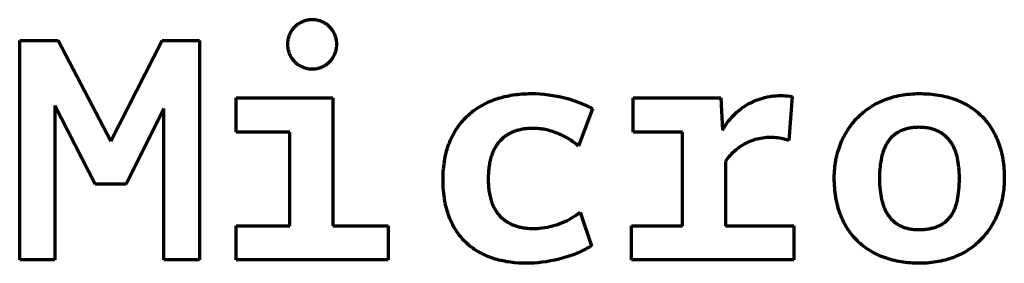
# Model space of a CAD drawing. Units: millimetres. Extents: x 581 to 705, y 84 to 113.
# Drawn here: x 653 to 705, y 98 to 110 of the extents above; entities that cross this region are included whole.
import ezdxf

# ---------------------------------------------------------------- set-up
doc = ezdxf.new("R2010")
doc.units = ezdxf.units.MM
doc.header["$MEASUREMENT"] = 0
doc.layers.add('Incisione', color=5, linetype='Continuous', true_color=0x1710ff)

msp = doc.modelspace()

# ---------------------------------------------------------------- linework, layer by layer
at = {"layer": 'Incisione', "lineweight": 70}
for points in [[(669.67875, 109.04162), (669.67797, 109.08632), (669.67565, 109.13097), (669.67177, 109.1755), (669.66635, 109.21988), (669.6594, 109.26404), (669.65091, 109.30793), (669.64091, 109.35151), (669.6294, 109.39471), (669.6164, 109.43748), (669.60193, 109.47978), (669.58599, 109.52154), (669.56861, 109.56273), (669.54982, 109.6033), (669.52963, 109.64318), (669.50806, 109.68234), (669.48515, 109.72073), (669.46092, 109.7583), (669.4354, 109.79501), (669.40863, 109.83081), (669.38062, 109.86566), (669.35143, 109.89951), (669.32107, 109.93233), (669.2896, 109.96408), (669.25704, 109.99472), (669.22344, 110.02421), (669.18884, 110.05251), (669.15327, 110.0796), (669.11679, 110.10544), (669.07943, 110.12999), (669.04124, 110.15323), (669.00227, 110.17514), (668.96256, 110.19567), (668.92216, 110.21482), (668.88112, 110.23255), (668.8395, 110.24885), (668.79733, 110.2637), (668.75467, 110.27707), (668.71157, 110.28895), (668.66809, 110.29933), (668.62427, 110.30819), (668.58017, 110.31553), (668.53584, 110.32133), (668.49134, 110.3256), (668.44672, 110.32831), (668.40203, 110.32947), (668.35732, 110.32909), (668.31266, 110.32715), (668.26809, 110.32366), (668.22367, 110.31863), (668.17945, 110.31205), (668.13548, 110.30395), (668.09183, 110.29433), (668.04853, 110.28319), (668.00564, 110.27057), (667.96322, 110.25646), (667.92132, 110.24088), (667.87998, 110.22386), (667.83925, 110.20542), (667.7992, 110.18558), (667.75985, 110.16435), (667.72126, 110.14178), (667.68348, 110.11787), (667.64656, 110.09268), (667.61053, 110.06621), (667.57544, 110.03851), (667.54133, 110.00961), (667.50824, 109.97954), (667.47622, 109.94834), (667.44531, 109.91606), (667.41553, 109.88271), (667.38692, 109.84835), (667.35953, 109.81303), (667.33338, 109.77677), (667.3085, 109.73962), (667.28493, 109.70164), (667.26269, 109.66286), (667.2418, 109.62333), (667.22231, 109.5831), (667.20422, 109.54221), (667.18756, 109.50073), (667.17235, 109.45869), (667.15861, 109.41615), (667.14635, 109.37316), (667.1356, 109.32976), (667.12635, 109.28602), (667.11863, 109.24199), (667.11244, 109.19772), (667.1078, 109.15325), (667.1047, 109.10865), (667.10314, 109.06398), (667.10314, 109.01927), (667.1047, 108.97459), (667.1078, 108.92999), (667.11244, 108.88553), (667.11863, 108.84126), (667.12635, 108.79722), (667.1356, 108.75348), (667.14635, 108.71009), (667.15861, 108.6671), (667.17235, 108.62456), (667.18756, 108.58252), (667.20422, 108.54103), (667.22231, 108.50015), (667.2418, 108.45992), (667.26269, 108.42039), (667.28493, 108.38161), (667.3085, 108.34362), (667.33338, 108.30648), (667.35953, 108.27022), (667.38692, 108.23489), (667.41553, 108.20053), (667.44531, 108.16719), (667.47622, 108.1349), (667.50824, 108.1037), (667.54133, 108.07364), (667.57544, 108.04474), (667.61053, 108.01704), (667.64656, 107.99057), (667.68348, 107.96537), (667.72126, 107.94147), (667.75985, 107.91889), (667.7992, 107.89767), (667.83925, 107.87782), (667.87998, 107.85938), (667.92132, 107.84236), (667.96322, 107.82679), (668.00564, 107.81268), (668.04853, 107.80005), (668.09183, 107.78892), (668.13548, 107.7793), (668.17945, 107.77119), (668.22367, 107.76462), (668.26809, 107.75959), (668.31266, 107.7561), (668.35732, 107.75416), (668.40203, 107.75377), (668.44672, 107.75494), (668.49134, 107.75765), (668.53584, 107.76191), (668.58017, 107.76772), (668.62427, 107.77505), (668.66809, 107.78392), (668.71157, 107.7943), (668.75467, 107.80618), (668.79733, 107.81955), (668.8395, 107.83439), (668.88112, 107.85069), (668.92216, 107.86843), (668.96256, 107.88757), (669.00227, 107.90811), (669.04124, 107.93001), (669.07943, 107.95326), (669.11679, 107.97781), (669.15327, 108.00365), (669.18884, 108.03073), (669.22344, 108.05904), (669.25704, 108.08853), (669.2896, 108.11916), (669.32107, 108.15091), (669.35143, 108.18373), (669.38062, 108.21759), (669.40863, 108.25244), (669.4354, 108.28824), (669.46092, 108.32494), (669.48515, 108.36251), (669.50806, 108.4009), (669.52963, 108.44006), (669.54982, 108.47995), (669.56861, 108.52051), (669.58599, 108.5617), (669.60193, 108.60347), (669.6164, 108.64577), (669.6294, 108.68854), (669.64091, 108.73174), (669.65091, 108.77531), (669.6594, 108.8192), (669.66635, 108.86337), (669.67177, 108.90774), (669.67565, 108.95228), (669.67797, 108.99692), (669.67875, 109.04162)], [(653.09773, 97.76962), (653.09773, 109.23558)], [(653.09773, 109.23558), (655.1088, 109.23558)], [(655.1088, 109.23558), (657.86057, 103.97871)], [(657.86057, 103.97871), (660.54189, 109.23558)], [(660.54189, 109.23558), (662.49991, 109.23558)], [(662.49991, 109.23558), (662.49991, 97.76962)], [(664.42176, 104.45517), (664.42176, 106.23663)], [(664.42176, 106.23663), (669.46693, 106.23663)], [(669.46693, 106.23663), (669.46693, 99.55142)], [(677.61943, 106.02736), (677.71858, 106.07011)], [(677.71858, 106.07011), (677.81925, 106.11067)], [(677.81925, 106.11067), (677.92141, 106.14904)], [(677.92141, 106.14904), (678.02503, 106.18522)], [(678.02503, 106.18522), (678.13008, 106.21922)], [(678.13008, 106.21922), (678.23653, 106.25102)], [(678.23653, 106.25102), (678.34434, 106.28063)], [(678.34434, 106.28063), (678.45348, 106.30806)], [(678.45348, 106.30806), (678.56393, 106.33329)], [(678.56393, 106.33329), (678.67564, 106.35632)], [(678.67564, 106.35632), (678.7886, 106.37717)], [(678.7886, 106.37717), (678.90277, 106.39582)], [(678.90277, 106.39582), (679.01812, 106.41228)], [(679.01812, 106.41228), (679.13462, 106.42655)], [(679.13462, 106.42655), (679.25223, 106.43863)], [(679.25223, 106.43863), (679.37093, 106.4485)], [(679.37093, 106.4485), (679.49068, 106.45619)], [(679.49068, 106.45619), (679.61146, 106.46168)], [(679.61146, 106.46168), (679.73323, 106.46497)], [(679.73323, 106.46497), (679.85596, 106.46607)], [(679.85596, 106.46607), (680.08097, 106.46219)], [(680.08097, 106.46219), (680.30573, 106.45077)], [(680.30573, 106.45077), (680.52955, 106.43211)], [(680.52955, 106.43211), (680.75177, 106.40653)], [(680.75177, 106.40653), (680.97172, 106.37433)], [(680.97172, 106.37433), (681.18872, 106.33583)], [(681.18872, 106.33583), (681.4021, 106.29133)], [(681.4021, 106.29133), (681.61119, 106.24115)], [(681.61119, 106.24115), (681.81532, 106.18559)], [(681.81532, 106.18559), (682.01382, 106.12498)], [(682.01382, 106.12498), (682.20601, 106.0596)], [(685.18242, 104.45517), (685.18242, 106.23663)], [(685.18242, 106.23663), (689.76888, 106.23663)], [(689.76888, 106.23663), (689.85707, 104.56093)], [(689.85707, 104.56093), (689.91608, 104.66496), (689.97865, 104.76688), (690.04473, 104.86657), (690.11422, 104.96391), (690.18704, 105.05878), (690.26311, 105.15107), (690.34233, 105.24067), (690.42461, 105.32746), (690.50985, 105.41136), (690.59795, 105.49224), (690.6888, 105.57003), (690.78229, 105.64461), (690.87831, 105.71591), (690.97674, 105.78384), (691.07747, 105.84832), (691.18038, 105.90926), (691.28534, 105.9666), (691.39222, 106.02027), (691.5009, 106.0702), (691.61124, 106.11633), (691.72312, 106.1586), (691.83639, 106.19698), (691.95093, 106.2314), (692.06659, 106.26183), (692.18324, 106.28824), (692.30073, 106.31058), (692.41893, 106.32884), (692.53768, 106.34298), (692.65686, 106.353), (692.77632, 106.35889), (692.8959, 106.36063), (693.01548, 106.35822), (693.13489, 106.35167), (693.25401, 106.34098), (693.37269, 106.32617), (693.49078, 106.30725)], [(693.49078, 106.30725), (693.3144, 104.0142)], [(700.14034, 106.46607), (700.27175, 106.46482), (700.40141, 106.46108), (700.52928, 106.45486), (700.65537, 106.44619), (700.77967, 106.43508), (700.90216, 106.42155), (701.02283, 106.4056), (701.14168, 106.38727), (701.25869, 106.36656), (701.37386, 106.3435), (701.48717, 106.31809), (701.59862, 106.29036), (701.7082, 106.26032), (701.8159, 106.22799), (701.9217, 106.19339), (702.0256, 106.15653), (702.12758, 106.11742), (702.22765, 106.07609), (702.32578, 106.03256), (702.42197, 105.98683), (702.51622, 105.93892), (702.6085, 105.88886), (702.69881, 105.83665), (702.78714, 105.78232), (702.87348, 105.72588), (702.95782, 105.66734), (703.04015, 105.60673), (703.12046, 105.54406), (703.19875, 105.47935), (703.275, 105.41261), (703.34919, 105.34386), (703.42134, 105.27312), (703.49141, 105.2004), (703.55941, 105.12572), (703.62532, 105.0491), (703.68913, 104.97055), (703.75084, 104.89009), (703.81044, 104.80773), (703.8679, 104.7235), (703.92324, 104.63741), (703.97642, 104.54947), (704.02746, 104.45971), (704.07633, 104.36813), (704.12302, 104.27476), (704.16754, 104.17962), (704.20986, 104.08271), (704.24997, 103.98405), (704.28788, 103.88367), (704.32356, 103.78157), (704.35701, 103.67778), (704.38822, 103.57232), (704.41718, 103.46519), (704.44387, 103.35641), (704.4683, 103.246), (704.49044, 103.13399), (704.5103, 103.02037), (704.52785, 102.90518), (704.5431, 102.78843), (704.55603, 102.67012), (704.56663, 102.55029), (704.57489, 102.42895), (704.5808, 102.30611), (704.58435, 102.18179), (704.58554, 102.056), (704.58434, 101.9398), (704.58075, 101.82439), (704.57478, 101.70979), (704.56644, 101.59604), (704.55574, 101.48317), (704.54269, 101.37122), (704.52731, 101.26022), (704.50961, 101.1502), (704.48959, 101.0412), (704.46727, 100.93325), (704.44266, 100.82638), (704.41577, 100.72063), (704.38662, 100.61603), (704.3552, 100.51262), (704.32155, 100.41043), (704.28566, 100.30948), (704.24754, 100.20983), (704.20722, 100.11149), (704.1647, 100.0145), (704.11999, 99.9189), (704.0731, 99.82472), (704.02404, 99.73199), (703.97284, 99.64075), (703.91949, 99.55103), (703.864, 99.46286), (703.8064, 99.37628), (703.74669, 99.29131), (703.68487, 99.20801), (703.62098, 99.12639), (703.555, 99.04649), (703.48697, 98.96834), (703.41688, 98.89198), (703.34475, 98.81745), (703.27059, 98.74477), (703.19441, 98.67398), (703.11622, 98.60511), (703.03604, 98.53819), (702.95387, 98.47327), (702.86973, 98.41037), (702.78363, 98.34952), (702.69558, 98.29076), (702.60558, 98.23413), (702.51366, 98.17966), (702.41982, 98.12737), (702.32408, 98.07731), (702.22644, 98.0295), (702.12692, 97.98399), (702.02552, 97.9408), (701.92227, 97.89997), (701.81717, 97.86153), (701.71023, 97.82551), (701.60146, 97.79195), (701.49088, 97.76089), (701.37849, 97.73235), (701.26431, 97.70637), (701.14835, 97.68298), (701.03062, 97.66222), (700.91113, 97.64411), (700.7899, 97.62871), (700.66693, 97.61602), (700.54223, 97.6061), (700.41582, 97.59897), (700.28771, 97.59467), (700.15791, 97.59323), (700.03128, 97.59441), (699.9061, 97.59797), (699.78238, 97.60388), (699.66013, 97.61215), (699.53937, 97.62275), (699.42012, 97.63569), (699.3024, 97.65094), (699.18622, 97.66851), (699.07161, 97.68838), (698.95858, 97.71055), (698.84715, 97.735), (698.73733, 97.76172), (698.62915, 97.79071), (698.52262, 97.82196), (698.41776, 97.85546), (698.31459, 97.89119), (698.21312, 97.92915), (698.11338, 97.96933), (698.01538, 98.01172), (697.91913, 98.05631), (697.82467, 98.1031), (697.73199, 98.15206), (697.64113, 98.2032), (697.5521, 98.2565), (697.46491, 98.31196), (697.3796, 98.36956), (697.29616, 98.4293), (697.21462, 98.49116), (697.13501, 98.55514), (697.05733, 98.62123), (696.9816, 98.68942), (696.90785, 98.75969), (696.83608, 98.83205), (696.76632, 98.90648), (696.69859, 98.98296), (696.6329, 99.0615), (696.56927, 99.14209), (696.50772, 99.2247), (696.44827, 99.30934), (696.39093, 99.396), (696.33572, 99.48466), (696.28266, 99.57531), (696.23177, 99.66796), (696.18306, 99.76258), (696.13655, 99.85917), (696.09227, 99.95772), (696.05022, 100.05822), (696.01044, 100.16066), (695.97292, 100.26503), (695.9377, 100.37132), (695.90478, 100.47952), (695.87419, 100.58963), (695.84595, 100.70163), (695.82007, 100.81552), (695.79657, 100.93128), (695.77547, 101.04891), (695.75679, 101.1684), (695.74053, 101.28973), (695.72673, 101.4129), (695.7154, 101.5379), (695.70656, 101.66472), (695.70022, 101.79335), (695.6964, 101.92378), (695.69513, 102.056), (695.69643, 102.17539), (695.70032, 102.29371), (695.70678, 102.41095), (695.71579, 102.52707), (695.72732, 102.64206), (695.74136, 102.75588), (695.75789, 102.86851), (695.77689, 102.97992), (695.79832, 103.09009), (695.82219, 103.19898), (695.84845, 103.30658), (695.8771, 103.41286), (695.90812, 103.51779), (695.94147, 103.62135), (695.97715, 103.7235), (696.01513, 103.82423), (696.05538, 103.9235), (696.0979, 104.02129), (696.14266, 104.11757), (696.18963, 104.21233), (696.23881, 104.30552), (696.29016, 104.39713), (696.34367, 104.48713), (696.39931, 104.57549), (696.45707, 104.66219), (696.51692, 104.74719), (696.57885, 104.83048), (696.64283, 104.91203), (696.70885, 104.99181), (696.77688, 105.0698), (696.8469, 105.14596), (696.91889, 105.22028), (696.99283, 105.29272), (697.06871, 105.36327), (697.14649, 105.43188), (697.22616, 105.49855), (697.3077, 105.56324), (697.39109, 105.62592), (697.47631, 105.68657), (697.56333, 105.74517), (697.65214, 105.80168), (697.74271, 105.85608), (697.83503, 105.90834), (697.92907, 105.95845), (698.02482, 106.00636), (698.12225, 106.05206), (698.22134, 106.09552), (698.32208, 106.13671), (698.42443, 106.17561), (698.52839, 106.21219), (698.63393, 106.24643), (698.74102, 106.27829), (698.84966, 106.30775), (698.95981, 106.33479), (699.07146, 106.35938), (699.18459, 106.38149), (699.29918, 106.4011), (699.4152, 106.41818), (699.53264, 106.4327), (699.65147, 106.44465), (699.77168, 106.45398), (699.89324, 106.46068), (700.01613, 106.46472), (700.14034, 106.46607)], [(657.04908, 101.73871), (654.93241, 105.84871)], [(654.93241, 105.84871), (654.93241, 97.76962)], [(660.63009, 105.68989), (658.67207, 101.73871)], [(660.63009, 97.76962), (660.63009, 105.68989)], [(676.80064, 105.54418), (676.8847, 105.60661)], [(676.8847, 105.60661), (676.97057, 105.66686)], [(676.97057, 105.66686), (677.0582, 105.72492)], [(677.0582, 105.72492), (677.14758, 105.78079)], [(677.14758, 105.78079), (677.23866, 105.83448)], [(677.23866, 105.83448), (677.33141, 105.88598)], [(677.33141, 105.88598), (677.42582, 105.93529)], [(677.42582, 105.93529), (677.52183, 105.98242)], [(677.52183, 105.98242), (677.61943, 106.02736)], [(682.20601, 106.0596), (682.39122, 105.98979)], [(683.04887, 105.67232), (682.32557, 103.71413)], [(682.39122, 105.98979), (682.481, 105.95332)], [(682.481, 105.95332), (682.56878, 105.91585)], [(682.56878, 105.91585), (682.65449, 105.87742)], [(682.65449, 105.87742), (682.73803, 105.83808)], [(682.73803, 105.83808), (682.81932, 105.79786)], [(682.81932, 105.79786), (682.89828, 105.7568)], [(682.89828, 105.7568), (682.97483, 105.71494)], [(682.97483, 105.71494), (683.04887, 105.67232)], [(676.19668, 104.96613), (676.26522, 105.04603)], [(676.26522, 105.04603), (676.33581, 105.12374)], [(676.33581, 105.12374), (676.40841, 105.19927)], [(676.40841, 105.19927), (676.48301, 105.27262)], [(676.48301, 105.27262), (676.55956, 105.34379)], [(676.55956, 105.34379), (676.63804, 105.41277)], [(676.63804, 105.41277), (676.71841, 105.47957)], [(676.71841, 105.47957), (676.80064, 105.54418)], [(675.83021, 104.44097), (675.88581, 104.53394)], [(675.88581, 104.53394), (675.94363, 104.62474)], [(675.94363, 104.62474), (676.00366, 104.71336)], [(676.00366, 104.71336), (676.06587, 104.7998)], [(676.06587, 104.7998), (676.13022, 104.88406)], [(676.13022, 104.88406), (676.19668, 104.96613)], [(679.10244, 104.53274), (679.04926, 104.51603)], [(679.15623, 104.54825), (679.10244, 104.53274)], [(679.2106, 104.56259), (679.15623, 104.54825)], [(679.26555, 104.57577), (679.2106, 104.56259)], [(679.32103, 104.5878), (679.26555, 104.57577)], [(679.37705, 104.59871), (679.32103, 104.5878)], [(679.43358, 104.6085), (679.37705, 104.59871)], [(679.49059, 104.6172), (679.43358, 104.6085)], [(679.54807, 104.62481), (679.49059, 104.6172)], [(679.606, 104.63135), (679.54807, 104.62481)], [(679.66436, 104.63685), (679.606, 104.63135)], [(679.72313, 104.64131), (679.66436, 104.63685)], [(679.84181, 104.64719), (679.72313, 104.64131)], [(679.96189, 104.64913), (679.84181, 104.64719)], [(680.03676, 104.64805), (679.96189, 104.64913)], [(680.11246, 104.64483), (680.03676, 104.64805)], [(680.18892, 104.63951), (680.11246, 104.64483)], [(680.26603, 104.63211), (680.18892, 104.63951)], [(680.34371, 104.62267), (680.26603, 104.63211)], [(680.42187, 104.61123), (680.34371, 104.62267)], [(680.50042, 104.5978), (680.42187, 104.61123)], [(680.57927, 104.58244), (680.50042, 104.5978)], [(680.65832, 104.56516), (680.57927, 104.58244)], [(680.73749, 104.546), (680.65832, 104.56516)], [(680.81668, 104.52499), (680.73749, 104.546)], [(680.89581, 104.50217), (680.81668, 104.52499)], [(700.10502, 99.35712), (700.17948, 99.3578), (700.25238, 99.35985), (700.32372, 99.36327), (700.39353, 99.36805), (700.46181, 99.37418), (700.52857, 99.38168), (700.59384, 99.39053), (700.65762, 99.40074), (700.71992, 99.41229), (700.78075, 99.42519), (700.84014, 99.43944), (700.89808, 99.45503), (700.95461, 99.47196), (701.00971, 99.49023), (701.06342, 99.50983), (701.11574, 99.53077), (701.16668, 99.55304), (701.21626, 99.57663), (701.26448, 99.60156), (701.31137, 99.6278), (701.35693, 99.65537), (701.40118, 99.68425), (701.44413, 99.71446), (701.48579, 99.74597), (701.50614, 99.76222), (701.52618, 99.7788), (701.5653, 99.81293), (701.60317, 99.84838), (701.6398, 99.88512), (701.6752, 99.92317), (701.7094, 99.96252), (701.74239, 100.00316), (701.77419, 100.0451), (701.80482, 100.08833), (701.83429, 100.13285), (701.8626, 100.17866), (701.88978, 100.22575), (701.91583, 100.27412), (701.94076, 100.32378), (701.9646, 100.37471), (701.98735, 100.42691), (702.00902, 100.48039), (702.02963, 100.53514), (702.04919, 100.59115), (702.06771, 100.64843), (702.08521, 100.70698), (702.10169, 100.76678), (702.11717, 100.82784), (702.13167, 100.89016), (702.14519, 100.95373), (702.15774, 101.01855), (702.18002, 101.15194), (702.19859, 101.29029), (702.21356, 101.43361), (702.22503, 101.58185), (702.2331, 101.73501), (702.23786, 101.89307), (702.23943, 102.056), (702.23786, 102.19708), (702.2331, 102.33575), (702.22503, 102.47187), (702.21356, 102.60531), (702.19859, 102.73594), (702.18002, 102.86361), (702.15774, 102.98819), (702.14519, 103.04928), (702.13167, 103.10955), (702.11717, 103.16897), (702.10169, 103.22754), (702.08521, 103.28524), (702.06771, 103.34204), (702.04919, 103.39794), (702.02963, 103.45291), (702.00902, 103.50694), (701.98735, 103.56002), (701.9646, 103.61211), (701.94076, 103.66322), (701.91583, 103.71331), (701.88978, 103.76238), (701.8626, 103.81041), (701.83429, 103.85737), (701.80482, 103.90326), (701.77419, 103.94805), (701.74239, 103.99173), (701.7094, 104.03428), (701.6752, 104.07569), (701.6398, 104.11594), (701.60317, 104.15501), (701.5653, 104.19288), (701.52618, 104.22953), (701.48579, 104.26496), (701.44413, 104.29914), (701.40118, 104.33206), (701.35693, 104.3637), (701.31137, 104.39404), (701.26448, 104.42306), (701.21626, 104.45075), (701.16668, 104.4771), (701.11574, 104.50207), (701.06342, 104.52567), (701.00971, 104.54787), (700.95461, 104.56865), (700.89808, 104.58799), (700.84014, 104.60589), (700.78075, 104.62232), (700.71992, 104.63726), (700.65762, 104.65071), (700.59384, 104.66263), (700.52857, 104.67302), (700.46181, 104.68186), (700.39353, 104.68913), (700.32372, 104.69482), (700.25238, 104.6989), (700.17948, 104.70136), (700.10502, 104.70218), (700.03624, 104.70142), (699.96879, 104.69915), (699.90266, 104.69537), (699.83786, 104.6901), (699.77437, 104.68335), (699.71218, 104.67513), (699.65129, 104.66545), (699.59168, 104.65432), (699.53335, 104.64176), (699.4763, 104.62777), (699.4205, 104.61236), (699.36596, 104.59555), (699.31267, 104.57735), (699.26062, 104.55776), (699.20979, 104.5368), (699.16019, 104.51448), (699.11181, 104.49081), (699.06463, 104.4658), (699.01865, 104.43946), (698.97386, 104.4118), (698.93025, 104.38284), (698.88781, 104.35258), (698.84655, 104.32103), (698.80643, 104.28822), (698.76747, 104.25414), (698.72965, 104.2188), (698.69297, 104.18223), (698.65741, 104.14442), (698.62297, 104.1054), (698.58963, 104.06517), (698.5574, 104.02374), (698.52626, 103.98112), (698.49621, 103.93733), (698.46724, 103.89237), (698.43933, 103.84626), (698.41248, 103.79901), (698.38669, 103.75062), (698.36194, 103.70111), (698.33823, 103.65049), (698.31555, 103.59877), (698.29389, 103.54597), (698.27324, 103.49208), (698.2536, 103.43713), (698.23495, 103.38112), (698.21729, 103.32407), (698.20061, 103.26598), (698.1849, 103.20687), (698.17016, 103.14675), (698.15637, 103.08563), (698.14353, 103.02351), (698.12067, 102.89636), (698.1015, 102.76537), (698.08596, 102.63064), (698.07398, 102.49225), (698.06551, 102.35028), (698.06047, 102.20484), (698.05881, 102.056), (698.06072, 101.89307), (698.06648, 101.73501), (698.07609, 101.58185), (698.08957, 101.43361), (698.10695, 101.29029), (698.12823, 101.15194), (698.14033, 101.08462), (698.15343, 101.01855), (698.1675, 100.95373), (698.18256, 100.89016), (698.19861, 100.82784), (698.21565, 100.76678), (698.23369, 100.70698), (698.25271, 100.64843), (698.27274, 100.59115), (698.29376, 100.53514), (698.31578, 100.48039), (698.33881, 100.42691), (698.36284, 100.37471), (698.38787, 100.32378), (698.41392, 100.27412), (698.44097, 100.22575), (698.46904, 100.17866), (698.49812, 100.13285), (698.52822, 100.08833), (698.55934, 100.0451), (698.59148, 100.00316), (698.62464, 99.96252), (698.65882, 99.92317), (698.69403, 99.88512), (698.73028, 99.84838), (698.76755, 99.81293), (698.80585, 99.7788), (698.84519, 99.74597), (698.88557, 99.71446), (698.92698, 99.68425), (698.96944, 99.65537), (699.01294, 99.6278), (699.05748, 99.60156), (699.10307, 99.57663), (699.14971, 99.55304), (699.1974, 99.53077), (699.24615, 99.50983), (699.29594, 99.49023), (699.3468, 99.47196), (699.39871, 99.45503), (699.45169, 99.43944), (699.50573, 99.42519), (699.56083, 99.41229), (699.617, 99.40074), (699.67424, 99.39053), (699.73255, 99.38168), (699.79194, 99.37418), (699.85239, 99.36805), (699.91393, 99.36327), (699.97655, 99.35985), (700.04024, 99.3578), (700.10502, 99.35712)], [(667.22658, 104.45517), (664.42176, 104.45517)], [(667.22658, 99.55142), (667.22658, 104.45517)], [(675.58689, 103.9434), (675.63083, 104.04727)], [(675.63083, 104.04727), (675.67717, 104.14896)], [(675.67717, 104.14896), (675.72586, 104.24848)], [(675.72586, 104.24848), (675.77689, 104.34581)], [(675.77689, 104.34581), (675.83021, 104.44097)], [(678.25721, 104.03432), (678.21834, 103.99346)], [(678.29705, 104.07371), (678.25721, 104.03432)], [(678.33783, 104.11163), (678.29705, 104.07371)], [(678.37953, 104.14812), (678.33783, 104.11163)], [(678.42214, 104.18317), (678.37953, 104.14812)], [(678.46563, 104.21681), (678.42214, 104.18317)], [(678.50999, 104.24905), (678.46563, 104.21681)], [(678.55519, 104.27991), (678.50999, 104.24905)], [(678.60121, 104.30941), (678.55519, 104.27991)], [(678.64804, 104.33755), (678.60121, 104.30941)], [(678.69565, 104.36437), (678.64804, 104.33755)], [(678.74403, 104.38986), (678.69565, 104.36437)], [(678.79315, 104.41405), (678.74403, 104.38986)], [(678.843, 104.43696), (678.79315, 104.41405)], [(678.89356, 104.45859), (678.843, 104.43696)], [(678.9448, 104.47897), (678.89356, 104.45859)], [(678.99671, 104.49811), (678.9448, 104.47897)], [(679.04926, 104.51603), (678.99671, 104.49811)], [(680.97479, 104.47756), (680.89581, 104.50217)], [(681.05352, 104.45121), (680.97479, 104.47756)], [(681.13191, 104.42313), (681.05352, 104.45121)], [(681.20988, 104.39337), (681.13191, 104.42313)], [(681.28733, 104.36196), (681.20988, 104.39337)], [(681.36417, 104.32892), (681.28733, 104.36196)], [(681.44032, 104.29429), (681.36417, 104.32892)], [(681.51568, 104.2581), (681.44032, 104.29429)], [(681.59016, 104.22039), (681.51568, 104.2581)], [(681.66367, 104.18119), (681.59016, 104.22039)], [(681.73612, 104.14053), (681.66367, 104.18119)], [(681.80742, 104.09843), (681.73612, 104.14053)], [(681.87748, 104.05494), (681.80742, 104.09843)], [(681.94621, 104.01009), (681.87748, 104.05494)], [(682.01352, 103.9639), (681.94621, 104.01009)], [(687.7578, 104.45517), (685.18242, 104.45517)], [(687.7578, 99.55142), (687.7578, 104.45517)], [(693.3144, 104.0142), (693.22056, 104.04497), (693.12572, 104.0725), (693.02999, 104.09676), (692.93349, 104.11772), (692.83632, 104.13535), (692.73861, 104.14964), (692.64046, 104.16056), (692.542, 104.1681), (692.44333, 104.17225), (692.34458, 104.17302), (692.24586, 104.17039), (692.14729, 104.16437), (692.04899, 104.15498), (691.95106, 104.14221), (691.85363, 104.12608), (691.75682, 104.10662), (691.66073, 104.08384), (691.56547, 104.05778), (691.47117, 104.02847), (691.37794, 103.99593), (691.28587, 103.9602), (691.19508, 103.92134), (691.10569, 103.87938), (691.01779, 103.83438), (690.93148, 103.78638), (690.84688, 103.73545), (690.76407, 103.68164), (690.68316, 103.62502), (690.60424, 103.56566), (690.52741, 103.50361), (690.45275, 103.43897), (690.38036, 103.3718), (690.31032, 103.30219), (690.24271, 103.23021), (690.17761, 103.15595), (690.11511, 103.07949), (690.05526, 103.00094), (689.99815, 102.92038)], [(675.40412, 103.39142), (675.43564, 103.50617)], [(675.43564, 103.50617), (675.46971, 103.61874)], [(675.46971, 103.61874), (675.50629, 103.72914)], [(675.50629, 103.72914), (675.54536, 103.83736)], [(675.54536, 103.83736), (675.58689, 103.9434)], [(677.88692, 103.50023), (677.85994, 103.44209)], [(677.91508, 103.55671), (677.88692, 103.50023)], [(677.94439, 103.61156), (677.91508, 103.55671)], [(677.97485, 103.6648), (677.94439, 103.61156)], [(678.00643, 103.71643), (677.97485, 103.6648)], [(678.03911, 103.76647), (678.00643, 103.71643)], [(678.07287, 103.81495), (678.03911, 103.76647)], [(678.1077, 103.86187), (678.07287, 103.81495)], [(678.14356, 103.90725), (678.1077, 103.86187)], [(678.18045, 103.95111), (678.14356, 103.90725)], [(678.21834, 103.99346), (678.18045, 103.95111)], [(682.07932, 103.91642), (682.01352, 103.9639)], [(682.14351, 103.86767), (682.07932, 103.91642)], [(682.20601, 103.81768), (682.14351, 103.86767)], [(682.26673, 103.76649), (682.20601, 103.81768)], [(682.32557, 103.71413), (682.26673, 103.76649)], [(675.30412, 102.91068), (675.32515, 103.03412)], [(675.32515, 103.03412), (675.34884, 103.1554)], [(675.34884, 103.1554), (675.37518, 103.27449)], [(675.37518, 103.27449), (675.40412, 103.39142)], [(677.70584, 102.98766), (677.68902, 102.91577)], [(677.72399, 103.05778), (677.70584, 102.98766)], [(677.74347, 103.12614), (677.72399, 103.05778)], [(677.76425, 103.19275), (677.74347, 103.12614)], [(677.7863, 103.25764), (677.76425, 103.19275)], [(677.80961, 103.32082), (677.7863, 103.25764)], [(677.83417, 103.3823), (677.80961, 103.32082)], [(677.85994, 103.44209), (677.83417, 103.3823)], [(675.24736, 102.39516), (675.25739, 102.5273)], [(675.25739, 102.5273), (675.27021, 102.65726)], [(675.27021, 102.65726), (675.2858, 102.78506)], [(675.2858, 102.78506), (675.30412, 102.91068)], [(677.6257, 102.52913), (677.61733, 102.44626)], [(677.63553, 102.61014), (677.6257, 102.52913)], [(677.64679, 102.68929), (677.63553, 102.61014)], [(677.65948, 102.7666), (677.64679, 102.68929)], [(677.67356, 102.84209), (677.65948, 102.7666)], [(677.68902, 102.91577), (677.67356, 102.84209)], [(689.99815, 102.92038), (689.99815, 99.55142)], [(675.23436, 101.98572), (675.23582, 102.12437)], [(675.23589, 101.83351), (675.23436, 101.98572)], [(675.23582, 102.12437), (675.24016, 102.26085)], [(675.24016, 102.26085), (675.24736, 102.39516)], [(677.60117, 102.18626), (677.59804, 102.00329)], [(677.59804, 102.00329), (677.59886, 101.91008)], [(677.60505, 102.27484), (677.60117, 102.18626)], [(677.61044, 102.3615), (677.60505, 102.27484)], [(677.61733, 102.44626), (677.61044, 102.3615)], [(658.67207, 101.73871), (657.04908, 101.73871)], [(675.24045, 101.68444), (675.23589, 101.83351)], [(675.248, 101.53851), (675.24045, 101.68444)], [(675.25849, 101.39568), (675.248, 101.53851)], [(677.59886, 101.91008), (677.60132, 101.81893)], [(677.60132, 101.81893), (677.60538, 101.72984)], [(677.60538, 101.72984), (677.61103, 101.64278)], [(677.61103, 101.64278), (677.61825, 101.55774)], [(677.61825, 101.55774), (677.62701, 101.4747)], [(677.62701, 101.4747), (677.63729, 101.39363)], [(675.27188, 101.25594), (675.25849, 101.39568)], [(675.28812, 101.11925), (675.27188, 101.25594)], [(675.30718, 100.98559), (675.28812, 101.11925)], [(675.329, 100.85495), (675.30718, 100.98559)], [(677.63729, 101.39363), (677.64907, 101.31452)], [(677.64907, 101.31452), (677.66232, 101.23735)], [(677.66232, 101.23735), (677.67703, 101.16209)], [(677.67703, 101.16209), (677.69317, 101.08874)], [(677.69317, 101.08874), (677.71072, 101.01726)], [(677.71072, 101.01726), (677.72965, 100.94765)], [(677.72965, 100.94765), (677.74995, 100.87987)], [(675.35355, 100.72728), (675.329, 100.85495)], [(675.38077, 100.60258), (675.35355, 100.72728)], [(675.41063, 100.48082), (675.38077, 100.60258)], [(675.44308, 100.36196), (675.41063, 100.48082)], [(677.74995, 100.87987), (677.7716, 100.81392)], [(677.7716, 100.81392), (677.79456, 100.74977)], [(677.79456, 100.74977), (677.81883, 100.6874)], [(677.81883, 100.6874), (677.84437, 100.6268)], [(677.84437, 100.6268), (677.87116, 100.56794)], [(677.87116, 100.56794), (677.89918, 100.5108)], [(677.89918, 100.5108), (677.92842, 100.45537)], [(677.92842, 100.45537), (677.95884, 100.40162)], [(677.95884, 100.40162), (677.99043, 100.34955)], [(675.47807, 100.24599), (675.44308, 100.36196)], [(675.51557, 100.13289), (675.47807, 100.24599)], [(675.55553, 100.02263), (675.51557, 100.13289)], [(675.5979, 99.91518), (675.55553, 100.02263)], [(675.64264, 99.81052), (675.5979, 99.91518)], [(677.99043, 100.34955), (678.02316, 100.29912)], [(678.02316, 100.29912), (678.05701, 100.25031)], [(678.05701, 100.25031), (678.09196, 100.20312)], [(678.09196, 100.20312), (678.12799, 100.15751)], [(678.12799, 100.15751), (678.16507, 100.11348)], [(678.16507, 100.11348), (678.20318, 100.07099)], [(678.20318, 100.07099), (678.24231, 100.03004)], [(678.24231, 100.03004), (678.28242, 99.99059)], [(678.28242, 99.99059), (678.32349, 99.95264)], [(678.32349, 99.95264), (678.36551, 99.91617)], [(678.36551, 99.91617), (678.40845, 99.88114)], [(680.01478, 99.41017), (680.15117, 99.41599), (680.2873, 99.4264), (680.42299, 99.44139), (680.5581, 99.46095), (680.69248, 99.48504), (680.82597, 99.51364), (680.95842, 99.54673), (681.08968, 99.58425), (681.21961, 99.62618), (681.34805, 99.67245), (681.47485, 99.72303), (681.59988, 99.77785), (681.723, 99.83685), (681.84405, 99.89996), (681.96292, 99.96711), (682.07945, 100.03823), (682.19352, 100.11323), (682.305, 100.19203), (682.41377, 100.27454)], [(682.41377, 100.27454), (682.99582, 98.51066)], [(664.42176, 99.55142), (667.22658, 99.55142)], [(664.42176, 97.76962), (664.42176, 99.55142)], [(669.46693, 99.55142), (672.35977, 99.55142)], [(672.35977, 99.55142), (672.35977, 97.76962)], [(675.68971, 99.70863), (675.64264, 99.81052)], [(675.73906, 99.60948), (675.68971, 99.70863)], [(675.79066, 99.51305), (675.73906, 99.60948)], [(675.84444, 99.41931), (675.79066, 99.51305)], [(675.90038, 99.32824), (675.84444, 99.41931)], [(678.40845, 99.88114), (678.45229, 99.84755)], [(678.45229, 99.84755), (678.49701, 99.81537)], [(678.49701, 99.81537), (678.54258, 99.78459)], [(678.54258, 99.78459), (678.58898, 99.75519)], [(678.58898, 99.75519), (678.63619, 99.72714)], [(678.63619, 99.72714), (678.68419, 99.70043)], [(678.68419, 99.70043), (678.73295, 99.67504)], [(678.73295, 99.67504), (678.78246, 99.65094)], [(678.78246, 99.65094), (678.83269, 99.62813)], [(678.83269, 99.62813), (678.88362, 99.60657)], [(678.88362, 99.60657), (678.93523, 99.58626)], [(678.93523, 99.58626), (678.98749, 99.56716)], [(678.98749, 99.56716), (679.04038, 99.54927)], [(679.04038, 99.54927), (679.09388, 99.53256)], [(679.09388, 99.53256), (679.14797, 99.51701)], [(679.14797, 99.51701), (679.20263, 99.50261)], [(679.20263, 99.50261), (679.25783, 99.48933)], [(679.25783, 99.48933), (679.31355, 99.47716)], [(679.31355, 99.47716), (679.36977, 99.46607)], [(679.36977, 99.46607), (679.42646, 99.45604)], [(679.42646, 99.45604), (679.48362, 99.44706)], [(679.48362, 99.44706), (679.5412, 99.43911)], [(679.5412, 99.43911), (679.59919, 99.43217)], [(679.59919, 99.43217), (679.65758, 99.42622)], [(679.65758, 99.42622), (679.77542, 99.4172)], [(679.77542, 99.4172), (679.89454, 99.4119)], [(679.89454, 99.4119), (680.01478, 99.41017)], [(685.09423, 99.55142), (687.7578, 99.55142)], [(685.09423, 97.76962), (685.09423, 99.55142)], [(689.99815, 99.55142), (693.57915, 99.55142)], [(693.57915, 99.55142), (693.57915, 97.76962)], [(675.95842, 99.23982), (675.90038, 99.32824)], [(676.01853, 99.15402), (675.95842, 99.23982)], [(676.08065, 99.07081), (676.01853, 99.15402)], [(676.14475, 98.99018), (676.08065, 99.07081)], [(676.21078, 98.9121), (676.14475, 98.99018)], [(676.27869, 98.83654), (676.21078, 98.9121)], [(676.34845, 98.76348), (676.27869, 98.83654)], [(676.42001, 98.69289), (676.34845, 98.76348)], [(676.49332, 98.62476), (676.42001, 98.69289)], [(676.56835, 98.55906), (676.49332, 98.62476)], [(676.64504, 98.49576), (676.56835, 98.55906)], [(676.72335, 98.43484), (676.64504, 98.49576)], [(676.80324, 98.37627), (676.72335, 98.43484)], [(676.88466, 98.32003), (676.80324, 98.37627)], [(682.80876, 98.39566), (682.71161, 98.34124)], [(682.90355, 98.45213), (682.80876, 98.39566)], [(682.99582, 98.51066), (682.90355, 98.45213)], [(676.96758, 98.2661), (676.88466, 98.32003)], [(677.05194, 98.21445), (676.96758, 98.2661)], [(677.13771, 98.16506), (677.05194, 98.21445)], [(677.22483, 98.1179), (677.13771, 98.16506)], [(677.31327, 98.07296), (677.22483, 98.1179)], [(677.40298, 98.03019), (677.31327, 98.07296)], [(677.49391, 97.98959), (677.40298, 98.03019)], [(677.58603, 97.95113), (677.49391, 97.98959)], [(677.67929, 97.91477), (677.58603, 97.95113)], [(677.77364, 97.88051), (677.67929, 97.91477)], [(677.86904, 97.84831), (677.77364, 97.88051)], [(677.96545, 97.81815), (677.86904, 97.84831)], [(681.53445, 97.87368), (681.30903, 97.81371)], [(681.75834, 97.9412), (681.53445, 97.87368)], [(681.8693, 97.97782), (681.75834, 97.9412)], [(681.97938, 98.01637), (681.8693, 97.97782)], [(682.08842, 98.05686), (681.97938, 98.01637)], [(682.19626, 98.0993), (682.08842, 98.05686)], [(682.30273, 98.14371), (682.19626, 98.0993)], [(682.40766, 98.19009), (682.30273, 98.14371)], [(682.5109, 98.23846), (682.40766, 98.19009)], [(682.61227, 98.28884), (682.5109, 98.23846)], [(682.71161, 98.34124), (682.61227, 98.28884)], [(654.93241, 97.76962), (653.09773, 97.76962)], [(662.49991, 97.76962), (660.63009, 97.76962)], [(672.35977, 97.76962), (664.42176, 97.76962)], [(678.06282, 97.79), (677.96545, 97.81815)], [(678.1611, 97.76385), (678.06282, 97.79)], [(678.26027, 97.73966), (678.1611, 97.76385)], [(678.36026, 97.71742), (678.26027, 97.73966)], [(678.46104, 97.69709), (678.36026, 97.71742)], [(678.56256, 97.67866), (678.46104, 97.69709)], [(678.66478, 97.6621), (678.56256, 97.67866)], [(678.76766, 97.64739), (678.66478, 97.6621)], [(678.87115, 97.6345), (678.76766, 97.64739)], [(678.9752, 97.6234), (678.87115, 97.6345)], [(679.18483, 97.60651), (678.9752, 97.6234)], [(679.39619, 97.59651), (679.18483, 97.60651)], [(679.60894, 97.59323), (679.39619, 97.59651)], [(679.79912, 97.59655), (679.60894, 97.59323)], [(679.99831, 97.60659), (679.79912, 97.59655)], [(680.20521, 97.62345), (679.99831, 97.60659)], [(680.41848, 97.64724), (680.20521, 97.62345)], [(680.63682, 97.67805), (680.41848, 97.64724)], [(680.8589, 97.716), (680.63682, 97.67805)], [(681.08341, 97.76119), (680.8589, 97.716)], [(681.30903, 97.81371), (681.08341, 97.76119)], [(693.57915, 97.76962), (685.09423, 97.76962)]]:
    msp.add_lwpolyline(points, dxfattribs=at)
at = {"layer": 'Incisione'}
msp.add_lwpolyline([(692.045, 106.24784), (692.05783, 106.26067)], dxfattribs=at)

doc.saveas('drawing.dxf')
